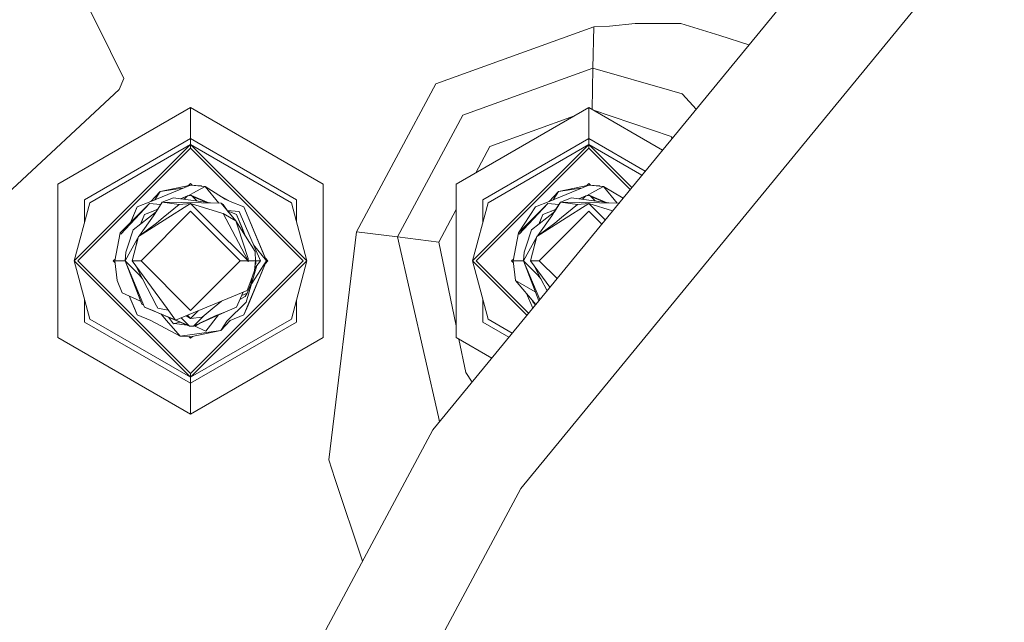
# Model space of a CAD drawing. Units: millimetres. Extents: x 453 to 11023, y -510 to 4475.
# Drawn here: x 9719 to 9843, y 1012 to 1088 of the extents above; entities that cross this region are included whole.
import ezdxf

# ---------------------------------------------------------------- set-up
doc = ezdxf.new("R2010")
doc.units = ezdxf.units.MM
doc.layers.add('1', color=7, linetype='Continuous', true_color=0xffffff)
doc.styles.add('blockfont', font='simplex.shx')
doc.dimstyles.get("Standard").update_dxf_attribs({"dimtxt": 0.18, "dimasz": 0.18, "dimexe": 0.18, "dimexo": 0.0625, "dimgap": 0.09, "dimtad": 0, "dimtih": 1, "dimtoh": 1, "dimdec": 4, "dimzin": 0, "dimdsep": 46, "dimtxsty": 'Standard', "dimcen": 0.09, "dimadec": 0, "dimazin": 0, "dimtfac": 1, "dimtdec": 4, "dimtofl": 0, "dimtmove": 0, "dimatfit": 3, "dimfxl": 1, "dimtolj": 1, "dimtzin": 0, "dimarcsym": 0})

# ---------------------------------------------------------------- blocks, each defined once
blk = doc.blocks.new('_U7')
at = {"layer": '1', "color": 18, "lineweight": 13}
for p, q in [((675.973743, 1119.16593), (675.973743, -473.322482)), ((10793.379928, 1011.112467), (10793.379928, -473.322482)), ((675.973743, -470.147482), (5653.870586, -470.147482)), ((10793.379928, -470.147482), (5815.483086, -470.147482))]:
    blk.add_line(p, q, dxfattribs=at)
at = {"layer": '1', "color": 18, "lineweight": 70}
for points in [[(675.973743, -470.147482), (725.973694, -456.750023), (725.973792, -483.544942)], [(10793.379928, -470.147482), (10743.379977, -483.544942), (10743.379879, -456.750023)]]:
    blk.add_solid(points, dxfattribs=at)
at = {"layer": '1', "color": 18, "linetype": 'Continuous', "lineweight": 13, "insert": (5658.108086, -509.043316), "char_height": 50, "attachment_point": 7, "line_spacing_factor": 0.903614, "style": 'blockfont'}
blk.add_mtext('\\W1.1836;OAL', dxfattribs=at)

msp = doc.modelspace()

# ---------------------------------------------------------------- linework, layer by layer
at = {"layer": '1', "color": 18, "linetype": 'Continuous', "lineweight": 13}
for p, q in [((9771.159793, 1036.379105), (9838.58266, 1118.534213)), ((9782.192375, 1029.007321), (9847.965385, 1109.151846)), ((9725.892688, 1093.531614), (9729.011203, 1087.266928)), ((9729.011203, 1087.266928), (9732.380535, 1080.498224)), ((9791.375781, 1086.988693), (9771.539833, 1079.8446)), ((9791.266109, 1081.793791), (9791.375781, 1086.988693)), ((9793.327953, 1087.059504), (9791.375781, 1086.988693)), ((9796.55614, 1087.414509), (9793.327953, 1087.059504)), ((9802.313949, 1087.404972), (9796.55614, 1087.414509)), ((9802.313949, 1087.404972), (9807.203437, 1085.882789)), ((9810.853718, 1084.746356), (9807.203437, 1085.882789)), ((9791.266109, 1081.793791), (9774.93682, 1075.912601)), ((9791.266109, 1081.793791), (9791.156706, 1076.611542)), ((9801.170494, 1078.963166), (9791.266109, 1081.793791)), ((9732.380535, 1080.498224), (9731.804038, 1079.126364)), ((9717.769767, 1066.056377), (9731.804038, 1079.126364)), ((9771.539833, 1079.8446), (9761.590625, 1061.256295)), ((9801.170494, 1078.963166), (9802.44651, 1078.598386)), ((9802.44651, 1078.598386), (9802.495624, 1078.544861)), ((9804.222207, 1076.665825), (9802.495624, 1078.544861)), ((9740.754749, 1076.843506), (9724.092151, 1067.223197)), ((9757.417346, 1067.223197), (9740.754749, 1076.843506)), ((9740.754749, 1072.961098), (9740.754749, 1076.843506)), ((9790.754939, 1076.843506), (9774.091865, 1067.223197)), ((9799.991502, 1071.510689), (9790.754939, 1076.843506)), ((9790.754939, 1072.961098), (9790.754939, 1076.843506)), ((9791.211432, 1076.579946), (9801.067974, 1073.206311)), ((9774.93682, 1075.912601), (9766.746189, 1060.610419)), ((9788.962282, 1075.808528), (9778.333808, 1071.980601)), ((9740.754749, 1072.961098), (9727.45433, 1065.281993)), ((9740.754749, 1072.961098), (9740.754749, 1072.208053)), ((9754.055168, 1065.281993), (9740.754749, 1072.961098)), ((9790.754939, 1072.961098), (9777.454521, 1065.281993)), ((9790.754939, 1072.961098), (9790.754939, 1072.208053)), ((9797.829647, 1068.876458), (9790.754939, 1072.961098)), ((9801.067974, 1073.206311), (9801.11518, 1073.14778)), ((9801.22427, 1073.012824), (9801.11518, 1073.14778)), ((9726.149703, 1057.603007), (9740.754749, 1072.208053)), ((9726.60699, 1057.603007), (9740.754749, 1071.750766)), ((9728.106643, 1064.90553), (9740.754749, 1072.208053)), ((9740.754749, 1072.208053), (9755.359794, 1057.603007)), ((9740.754749, 1072.208053), (9740.754749, 1071.750766)), ((9753.403331, 1064.90553), (9740.754749, 1072.208053)), ((9740.754749, 1071.750766), (9754.902507, 1057.603007)), ((9776.149894, 1057.603007), (9790.754939, 1072.208053)), ((9778.333808, 1071.980601), (9776.545704, 1068.639904)), ((9776.607181, 1057.603007), (9790.754939, 1071.750766)), ((9778.106357, 1064.90553), (9790.754939, 1072.208053)), ((9790.754939, 1072.208053), (9796.142424, 1066.820568)), ((9790.754939, 1072.208053), (9790.754939, 1071.750766)), ((9797.410314, 1068.365499), (9790.754939, 1072.208053)), ((9790.754939, 1071.750766), (9795.9363, 1066.569405)), ((9724.092151, 1067.223197), (9724.092151, 1047.982699)), ((9740.754749, 1067.129022), (9735.777999, 1065.080768)), ((9736.946727, 1066.334611), (9740.754749, 1067.129022)), ((9736.946727, 1066.334611), (9739.76232, 1066.720573)), ((9740.515241, 1067.079057), (9740.754749, 1067.318565)), ((9740.754749, 1067.129022), (9740.515241, 1067.079057)), ((9740.754749, 1067.129022), (9740.515241, 1067.079057)), ((9740.754749, 1067.129022), (9740.515241, 1067.079057)), ((9740.754749, 1067.129022), (9740.515241, 1067.079057)), ((9740.754749, 1067.129022), (9740.515241, 1067.079057)), ((9740.754749, 1067.129022), (9740.515241, 1067.079057)), ((9740.515241, 1067.079057), (9740.754749, 1067.129022)), ((9740.515241, 1067.079057), (9740.754749, 1067.129022)), ((9740.754749, 1067.129022), (9740.515241, 1067.079057)), ((9740.754749, 1067.129022), (9740.515241, 1067.079057)), ((9740.754749, 1067.129022), (9740.515241, 1067.079057)), ((9740.515241, 1067.079057), (9740.754749, 1067.129022)), ((9740.754749, 1067.318565), (9740.958455, 1067.114858)), ((9740.754749, 1067.129022), (9742.602493, 1066.948062)), ((9742.073203, 1067.03735), (9740.754749, 1067.129022)), ((9741.510059, 1066.354281), (9742.602493, 1066.948062)), ((9741.913846, 1067.015505), (9742.073203, 1067.03735)), ((9742.073203, 1067.03735), (9742.108816, 1066.99641)), ((9742.073203, 1067.03735), (9742.158938, 1066.991502)), ((9745.106841, 1065.338021), (9742.602493, 1066.948062)), ((9744.320157, 1064.857382), (9742.602493, 1066.948062)), ((9757.417346, 1047.982699), (9757.417346, 1067.223197)), ((9774.091865, 1067.223197), (9774.091865, 1047.982699)), ((9790.754939, 1067.129022), (9785.777713, 1065.080768)), ((9790.754939, 1067.129022), (9786.946918, 1066.334611)), ((9786.946918, 1066.334611), (9789.762587, 1066.720644)), ((9790.515432, 1067.079057), (9790.754939, 1067.318565)), ((9790.515432, 1067.079057), (9790.754939, 1067.129022)), ((9790.754939, 1067.129022), (9790.515432, 1067.079057)), ((9790.515432, 1067.079057), (9790.754939, 1067.129022)), ((9790.754939, 1067.129022), (9790.515432, 1067.079057)), ((9790.754939, 1067.129022), (9790.515432, 1067.079057)), ((9790.515432, 1067.079057), (9790.754939, 1067.129022)), ((9790.754939, 1067.129022), (9790.515432, 1067.079057)), ((9790.754939, 1067.129022), (9790.515432, 1067.079057)), ((9790.754939, 1067.129022), (9790.515432, 1067.079057)), ((9790.754939, 1067.318565), (9790.958651, 1067.114853)), ((9790.754939, 1067.129022), (9792.602207, 1066.948062)), ((9790.754939, 1067.129022), (9792.072917, 1067.03735)), ((9790.754939, 1067.129022), (9790.958651, 1067.114853)), ((9790.754939, 1067.129022), (9790.958651, 1067.114853)), ((9790.754939, 1067.129022), (9790.958651, 1067.114853)), ((9790.754939, 1067.129022), (9790.958651, 1067.114853)), ((9790.958651, 1067.114853), (9790.754939, 1067.129022)), ((9790.754939, 1067.129022), (9790.958651, 1067.114853)), ((9790.754939, 1067.129022), (9790.958651, 1067.114853)), ((9790.754939, 1067.129022), (9790.958651, 1067.114853)), ((9790.754939, 1067.129022), (9790.958651, 1067.114853)), ((9790.754939, 1067.129022), (9790.958651, 1067.114853)), ((9790.754939, 1067.129022), (9790.958651, 1067.114853)), ((9790.754939, 1067.129022), (9790.958651, 1067.114853)), ((9790.754939, 1067.129022), (9790.958651, 1067.114853)), ((9790.754939, 1067.129022), (9790.958651, 1067.114853)), ((9791.51025, 1066.354281), (9792.602207, 1066.948062)), ((9792.072917, 1067.03735), (9791.913552, 1067.015523)), ((9792.158627, 1066.991515), (9792.072917, 1067.03735)), ((9792.108527, 1066.996423), (9792.072917, 1067.03735)), ((9795.048938, 1065.48815), (9792.602207, 1066.948062)), ((9794.320294, 1064.857363), (9792.602207, 1066.948062)), ((9736.946727, 1066.334611), (9735.777999, 1065.080768)), ((9736.946727, 1066.334611), (9736.253983, 1065.276666)), ((9737.177516, 1064.973122), (9738.591815, 1065.504676)), ((9743.272449, 1064.904338), (9738.591815, 1065.504676)), ((9740.387584, 1065.787321), (9739.497546, 1065.388507)), ((9739.51592, 1065.38615), (9740.387584, 1065.787321)), ((9739.934082, 1065.332517), (9740.387584, 1065.787321)), ((9740.754749, 1065.795547), (9740.387584, 1065.787321)), ((9740.877296, 1065.794593), (9740.387584, 1065.787321)), ((9740.470719, 1065.789184), (9741.510059, 1066.354281)), ((9740.877296, 1065.794593), (9740.754749, 1065.795547)), ((9741.176273, 1065.621978), (9740.877296, 1065.794593)), ((9741.534726, 1065.127218), (9740.877296, 1065.794593)), ((9742.852328, 1064.958223), (9740.877296, 1065.794593)), ((9742.852328, 1064.958223), (9740.877296, 1065.794593)), ((9742.760469, 1064.970005), (9741.176273, 1065.621978)), ((9744.394334, 1065.796091), (9745.731975, 1065.080768)), ((9786.946918, 1066.334611), (9785.777713, 1065.080768)), ((9786.946918, 1066.334611), (9786.254333, 1065.276909)), ((9787.17723, 1064.973122), (9788.591529, 1065.504676)), ((9793.272163, 1064.904338), (9788.591529, 1065.504676)), ((9790.387775, 1065.787321), (9789.497546, 1065.38847)), ((9789.516007, 1065.386103), (9790.387775, 1065.787321)), ((9789.934219, 1065.332463), (9790.387775, 1065.787321)), ((9790.754939, 1065.795547), (9790.387775, 1065.787321)), ((9790.87701, 1065.794593), (9790.387775, 1065.787321)), ((9790.470909, 1065.789184), (9791.51025, 1066.354281)), ((9790.87701, 1065.794593), (9790.754939, 1065.795547)), ((9791.176464, 1065.621978), (9790.87701, 1065.794593)), ((9791.534568, 1065.127202), (9790.87701, 1065.794593)), ((9792.852367, 1064.958181), (9790.87701, 1065.794593)), ((9792.760875, 1064.969916), (9791.176464, 1065.621978)), ((9728.106643, 1064.90553), (9726.149703, 1057.603007)), ((9727.45433, 1065.281993), (9727.45433, 1062.471356)), ((9731.907989, 1061.13351), (9735.619213, 1064.790612)), ((9735.619213, 1064.790612), (9731.99525, 1060.956961)), ((9733.254, 1062.459892), (9734.050418, 1064.369923)), ((9733.269359, 1062.496906), (9734.050418, 1064.369923)), ((9735.777999, 1065.080768), (9734.050418, 1064.369923)), ((9735.619213, 1064.790612), (9736.986567, 1064.671298)), ((9737.177516, 1064.973122), (9736.422206, 1063.779241)), ((9737.177516, 1064.973122), (9736.542369, 1063.95877)), ((9737.177516, 1064.973122), (9744.583751, 1064.845568)), ((9737.177516, 1064.973122), (9739.319469, 1064.67343)), ((9737.327243, 1063.041693), (9739.319469, 1064.67343)), ((9740.754749, 1064.817554), (9737.429286, 1062.704331)), ((9739.319469, 1064.67343), (9740.754749, 1064.817554)), ((9743.301059, 1062.271362), (9740.754749, 1064.817554)), ((9744.667198, 1063.574916), (9740.754749, 1064.817554)), ((9744.583751, 1064.845568), (9743.272449, 1064.904338)), ((9744.592334, 1064.833528), (9744.583751, 1064.845568)), ((9744.592334, 1064.833528), (9744.842197, 1064.702993)), ((9744.592334, 1064.833528), (9746.427204, 1062.618738)), ((9745.491897, 1063.747706), (9744.842197, 1064.702993)), ((9745.106841, 1065.338021), (9745.731975, 1065.080768)), ((9747.459079, 1064.369923), (9745.731975, 1065.080768)), ((9750.279571, 1057.603961), (9747.459079, 1064.369923)), ((9747.459079, 1064.369923), (9749.759342, 1058.851963)), ((9753.403331, 1064.90553), (9755.359794, 1057.603007)), ((9754.055168, 1062.472542), (9754.055168, 1065.281993)), ((9778.106357, 1064.90553), (9776.149894, 1057.603007)), ((9777.454521, 1065.281993), (9777.454521, 1062.472542)), ((9781.907703, 1061.13351), (9785.619403, 1064.790612)), ((9784.050609, 1064.369923), (9781.907703, 1061.13351)), ((9785.619403, 1064.790612), (9781.994964, 1060.956961)), ((9784.050609, 1064.369923), (9785.777713, 1065.080768)), ((9785.619403, 1064.790612), (9786.98642, 1064.671327)), ((9787.17723, 1064.973122), (9786.422397, 1063.779241)), ((9787.17723, 1064.973122), (9786.54256, 1063.95877)), ((9787.17723, 1064.973122), (9794.522448, 1064.846619)), ((9787.17723, 1064.973122), (9789.31966, 1064.67343)), ((9787.326957, 1063.041693), (9789.31966, 1064.67343)), ((9790.754939, 1064.817554), (9787.429477, 1062.704331)), ((9789.31966, 1064.67343), (9790.754939, 1064.817554)), ((9792.811171, 1062.761419), (9790.754939, 1064.817554)), ((9793.724547, 1063.874373), (9790.754939, 1064.817554)), ((9794.52378, 1064.848243), (9793.272163, 1064.904338)), ((9736.422206, 1063.779241), (9733.543064, 1061.488753)), ((9736.095096, 1063.244706), (9734.363675, 1060.771648)), ((9734.988834, 1063.422686), (9734.454925, 1062.21418)), ((9734.988834, 1063.422686), (9734.499963, 1062.25001)), ((9734.532024, 1057.603961), (9740.754749, 1063.827044)), ((9736.474658, 1064.033991), (9734.988834, 1063.422686)), ((9734.988834, 1063.422686), (9735.428478, 1063.603645)), ((9735.428478, 1063.603645), (9735.789772, 1063.752212)), ((9736.542369, 1063.95877), (9736.095096, 1063.244706)), ((9736.626387, 1064.101978), (9736.474658, 1064.033991)), ((9736.621655, 1064.094499), (9736.474658, 1064.033991)), ((9737.327243, 1063.041693), (9736.492778, 1062.358743)), ((9746.97795, 1057.603961), (9740.754749, 1063.827044)), ((9744.860317, 1063.535219), (9744.667198, 1063.574916)), ((9745.966102, 1061.425572), (9744.860317, 1063.535219)), ((9746.427204, 1062.618738), (9744.860317, 1063.535219)), ((9745.360761, 1063.940521), (9746.859695, 1063.809758)), ((9746.520664, 1063.422686), (9745.399123, 1063.884115)), ((9746.520664, 1063.422686), (9745.399123, 1063.884115)), ((9746.520664, 1063.422686), (9745.399123, 1063.884115)), ((9746.520664, 1063.422686), (9745.399123, 1063.884115)), ((9747.670071, 1060.665426), (9746.520664, 1063.422686)), ((9747.220661, 1061.743742), (9746.520664, 1063.422686)), ((9746.859695, 1063.809758), (9749.529983, 1057.603961)), ((9774.091865, 1064.05542), (9771.902229, 1059.964543)), ((9786.422397, 1063.779241), (9783.543254, 1061.488753)), ((9786.095287, 1063.244706), (9784.363866, 1060.771648)), ((9784.989025, 1063.422686), (9784.455116, 1062.21418)), ((9784.989025, 1063.422686), (9784.500154, 1062.25001)), ((9784.531738, 1057.603961), (9790.754939, 1063.827044)), ((9786.474372, 1064.033991), (9784.989025, 1063.422686)), ((9785.961586, 1063.82295), (9786.017562, 1063.845998)), ((9786.474372, 1064.033991), (9786.017562, 1063.845998)), ((9786.54256, 1063.95877), (9786.095287, 1063.244706)), ((9786.626579, 1064.102184), (9786.474372, 1064.033991)), ((9786.621818, 1064.094654), (9786.474372, 1064.033991)), ((9787.326957, 1063.041693), (9786.492969, 1062.358743)), ((9792.364609, 1062.217281), (9790.754939, 1063.827044)), ((9733.253887, 1062.459781), (9733.269359, 1062.496906)), ((9734.223987, 1060.667521), (9737.429286, 1062.704331)), ((9734.223987, 1060.667521), (9736.492778, 1062.358743)), ((9743.301059, 1062.271362), (9747.968341, 1057.603961)), ((9746.427204, 1062.618738), (9746.670867, 1061.883217)), ((9748.859073, 1058.796769), (9746.427204, 1062.618738)), ((9747.987892, 1057.901627), (9746.670867, 1061.883217)), ((9747.220661, 1061.743742), (9747.670324, 1060.665028)), ((9784.224178, 1060.667521), (9787.429477, 1062.704331)), ((9784.224178, 1060.667521), (9786.492969, 1062.358743)), ((9731.229926, 1057.603961), (9731.907989, 1061.13351)), ((9731.907989, 1061.13351), (9731.99525, 1060.956961)), ((9732.874538, 1059.43287), (9733.543064, 1061.488753)), ((9733.426715, 1057.603961), (9734.223987, 1060.667521)), ((9734.223987, 1060.667521), (9734.107162, 1060.40526)), ((9745.966102, 1061.425572), (9747.968341, 1057.603961)), ((9761.590625, 1061.256295), (9758.101608, 1032.633906)), ((9766.746189, 1060.610419), (9761.590625, 1061.256295)), ((9766.746189, 1060.610419), (9771.902229, 1059.964543)), ((9766.746189, 1060.610419), (9771.866943, 1038.011676)), ((9781.907703, 1061.13351), (9781.22964, 1057.603961)), ((9781.907703, 1061.13351), (9781.994964, 1060.956961)), ((9782.874729, 1059.43287), (9783.543254, 1061.488753)), ((9783.426906, 1057.603961), (9784.224178, 1060.667521)), ((9784.224178, 1060.667521), (9784.107353, 1060.40526)), ((9732.563163, 1057.603961), (9734.107162, 1060.40526)), ((9732.874538, 1059.43287), (9732.63755, 1058.702832)), ((9733.938509, 1059.570555), (9734.107162, 1060.40526)), ((9750.279571, 1057.603961), (9748.670929, 1059.600418)), ((9771.902229, 1059.964543), (9774.091865, 1049.467755)), ((9782.563354, 1057.603961), (9784.107353, 1060.40526)), ((9782.874729, 1059.43287), (9782.637264, 1058.702832)), ((9783.9387, 1059.570555), (9784.107353, 1060.40526)), ((9732.563163, 1057.603961), (9732.63755, 1058.702832)), ((9748.859073, 1058.796769), (9748.862888, 1058.703071)), ((9748.862888, 1058.703071), (9748.910095, 1057.603961)), ((9750.279571, 1057.603961), (9749.759342, 1058.851963)), ((9782.563354, 1057.603961), (9782.637264, 1058.702832)), ((9740.754749, 1042.997962), (9726.149703, 1057.603007)), ((9728.106643, 1050.300485), (9726.149703, 1057.603007)), ((9726.60699, 1057.603007), (9740.754749, 1043.455249)), ((9731.039192, 1057.603007), (9731.275055, 1057.838871)), ((9731.039192, 1057.603007), (9731.258732, 1057.383467)), ((9731.229926, 1057.603961), (9732.563163, 1057.603961)), ((9731.229926, 1057.603961), (9731.549884, 1055.154806)), ((9732.563163, 1057.603961), (9732.570316, 1057.948357)), ((9734.328414, 1055.812365), (9732.563163, 1057.603961)), ((9732.563163, 1057.603961), (9734.988834, 1051.785356)), ((9734.621669, 1052.173978), (9732.563163, 1057.603961)), ((9732.589401, 1057.991556), (9732.570316, 1057.948357)), ((9732.570316, 1057.948357), (9732.588438, 1057.977328)), ((9733.426715, 1057.603961), (9734.532024, 1057.603961)), ((9737.797882, 1051.621324), (9733.426715, 1057.603961)), ((9734.725143, 1055.344111), (9733.831202, 1057.050356)), ((9740.754749, 1051.380998), (9734.532024, 1057.603961)), ((9740.754749, 1051.380998), (9746.97795, 1057.603961)), ((9740.754749, 1043.455249), (9754.902507, 1057.603007)), ((9740.754749, 1042.997962), (9755.359794, 1057.603007)), ((9747.968341, 1057.603961), (9746.97795, 1057.603961)), ((9747.459079, 1050.838119), (9750.279571, 1057.603961)), ((9749.074057, 1057.016753), (9747.748519, 1052.430159)), ((9747.967388, 1057.478791), (9747.968341, 1057.603961)), ((9747.975971, 1057.603961), (9747.967388, 1057.478791)), ((9750.279571, 1057.603961), (9747.967388, 1052.056914)), ((9747.987892, 1057.901627), (9747.975971, 1057.603961)), ((9748.910095, 1057.603961), (9747.975971, 1057.603961)), ((9748.211051, 1052.641994), (9750.279571, 1057.603961)), ((9749.966766, 1057.125932), (9748.425361, 1054.772149)), ((9748.910095, 1057.603961), (9748.782779, 1056.397682)), ((9749.227191, 1057.214028), (9748.812564, 1056.679885)), ((9748.853207, 1057.064965), (9748.939182, 1057.259565)), ((9748.866001, 1057.186187), (9748.939182, 1057.259565)), ((9748.905932, 1057.700884), (9748.946334, 1057.603961)), ((9748.905932, 1057.700875), (9748.946334, 1057.603961)), ((9748.912002, 1057.686216), (9748.905937, 1057.700765)), ((9748.908443, 1057.642424), (9748.946334, 1057.603961)), ((9748.912002, 1057.686216), (9748.946334, 1057.603961)), ((9748.946334, 1057.603961), (9748.939182, 1057.259565)), ((9749.529983, 1057.603961), (9748.946334, 1057.603961)), ((9749.529983, 1057.603961), (9749.227191, 1057.214028)), ((9749.966766, 1057.125932), (9750.279571, 1057.603961)), ((9750.470306, 1057.603007), (9750.142558, 1057.275259)), ((9750.279571, 1057.603961), (9750.142601, 1057.275302)), ((9750.242855, 1057.515389), (9750.142877, 1057.275578)), ((9750.143911, 1057.929402), (9750.470306, 1057.603007)), ((9750.279571, 1057.603961), (9750.144098, 1057.929215)), ((9750.242855, 1057.515389), (9750.279571, 1057.603961)), ((9753.403331, 1050.300485), (9755.359794, 1057.603007)), ((9782.97586, 1050.777042), (9776.149894, 1057.603007)), ((9778.106357, 1050.300485), (9776.149894, 1057.603007)), ((9776.607181, 1057.603007), (9783.181983, 1051.028205)), ((9781.039382, 1057.603007), (9781.274656, 1057.838281)), ((9781.039382, 1057.603007), (9781.258423, 1057.383966)), ((9781.22964, 1057.603961), (9782.563354, 1057.603961)), ((9781.22964, 1057.603961), (9781.550075, 1055.154806)), ((9782.563354, 1057.603961), (9782.570506, 1057.948357)), ((9784.328128, 1055.812365), (9782.563354, 1057.603961)), ((9782.563354, 1057.603961), (9784.589624, 1052.743422)), ((9784.464009, 1052.59036), (9782.563354, 1057.603961)), ((9782.589393, 1057.991107), (9782.570506, 1057.948357)), ((9782.570506, 1057.948357), (9782.588447, 1057.977038)), ((9783.426906, 1057.603961), (9784.531738, 1057.603961)), ((9785.853237, 1054.283141), (9783.426906, 1057.603961)), ((9784.725334, 1055.344111), (9783.831393, 1057.050356)), ((9784.725334, 1055.344111), (9783.831393, 1057.050356)), ((9786.754477, 1055.381307), (9784.531738, 1057.603961)), ((9734.328414, 1055.812365), (9734.725143, 1055.344111)), ((9748.782779, 1056.397682), (9748.314525, 1055.112725)), ((9784.328128, 1055.812365), (9784.725334, 1055.344111)), ((9731.549884, 1055.154806), (9732.187892, 1053.604132)), ((9736.488487, 1051.97919), (9734.725143, 1055.344111)), ((9747.860099, 1053.866869), (9748.314525, 1055.112725)), ((9748.345519, 1054.782039), (9747.869159, 1053.543812)), ((9748.304861, 1055.086231), (9748.345519, 1054.782039)), ((9748.428264, 1055.424841), (9748.345519, 1054.782039)), ((9781.550075, 1055.154806), (9784.090425, 1052.135145)), ((9784.030589, 1053.733649), (9781.550075, 1055.154806)), ((9785.504198, 1053.857835), (9784.725334, 1055.344111)), ((9734.479002, 1052.55031), (9732.187892, 1053.604132)), ((9734.050418, 1050.838119), (9733.065594, 1053.200423)), ((9733.065856, 1053.200302), (9733.798648, 1051.442629)), ((9747.860099, 1053.866869), (9740.37471, 1050.790793)), ((9746.520664, 1051.785356), (9747.347152, 1053.656077)), ((9746.942675, 1052.740561), (9747.627403, 1053.146368)), ((9747.869159, 1053.543812), (9747.16887, 1053.252543)), ((9747.627403, 1053.146368), (9747.869159, 1053.543812)), ((9782.939303, 1053.50346), (9783.70542, 1051.666015)), ((9782.939326, 1053.503433), (9783.705422, 1051.666018)), ((9727.45433, 1052.734659), (9727.45433, 1049.924022)), ((9734.621669, 1052.173978), (9734.876448, 1052.054943)), ((9736.488487, 1051.97919), (9736.649181, 1051.672822)), ((9743.468906, 1051.581746), (9744.182731, 1052.166229)), ((9744.182731, 1052.166229), (9744.646777, 1052.546373)), ((9745.317127, 1050.025469), (9747.748519, 1052.430159)), ((9748.211051, 1052.641994), (9747.459079, 1050.838119)), ((9747.967388, 1052.056914), (9747.459079, 1050.838119)), ((9754.055168, 1049.924022), (9754.055168, 1052.733472)), ((9777.454521, 1052.733472), (9777.454521, 1049.924022)), ((9783.626639, 1052.686437), (9783.732559, 1052.46914)), ((9783.732559, 1052.46914), (9784.063105, 1052.101856)), ((9733.798648, 1051.442629), (9734.050418, 1050.838119)), ((9734.050418, 1050.838119), (9735.777999, 1050.127274)), ((9734.988834, 1051.785356), (9736.474658, 1051.17405)), ((9734.988834, 1051.785356), (9736.138488, 1051.312333)), ((9736.138488, 1051.312333), (9736.474658, 1051.17405)), ((9736.474658, 1051.17405), (9738.834406, 1050.20291)), ((9736.474658, 1051.17405), (9738.834468, 1050.202824)), ((9736.474658, 1051.17405), (9738.518382, 1050.33291)), ((9736.474658, 1051.17405), (9740.632202, 1049.413448)), ((9736.649181, 1051.672822), (9736.8423, 1051.633125)), ((9736.8423, 1051.633125), (9737.956487, 1051.404283)), ((9737.027165, 1050.940079), (9737.053539, 1050.909763)), ((9737.053539, 1050.909763), (9737.73637, 1050.125128)), ((9738.859798, 1050.168162), (9737.797882, 1051.621324)), ((9740.37471, 1050.790793), (9738.859798, 1050.168162)), ((9740.199284, 1050.718693), (9740.754749, 1050.390369)), ((9740.360277, 1050.784861), (9740.754749, 1050.390369)), ((9740.754749, 1050.390369), (9741.699574, 1051.335238)), ((9745.034839, 1051.17405), (9741.121913, 1049.42072)), ((9742.422725, 1050.725142), (9741.121913, 1049.42072)), ((9743.857051, 1050.689226), (9741.121913, 1049.42072)), ((9742.190029, 1050.534612), (9743.468906, 1051.581746)), ((9744.274056, 1050.833154), (9742.679264, 1048.778659)), ((9743.857051, 1050.689226), (9745.034839, 1051.17405)), ((9745.034839, 1051.17405), (9746.520664, 1051.785356)), ((9745.731975, 1050.127274), (9747.459079, 1050.838119)), ((9740.754749, 1042.244917), (9727.45433, 1049.924022)), ((9728.106643, 1050.300485), (9740.754749, 1042.997962)), ((9739.436771, 1048.170692), (9735.777999, 1050.127274)), ((9739.436771, 1048.170692), (9737.73637, 1050.125128)), ((9737.97183, 1050.540041), (9738.618041, 1049.696094)), ((9738.842401, 1050.191969), (9738.518382, 1050.33291)), ((9738.692905, 1049.727326), (9738.618041, 1049.696094)), ((9738.692905, 1049.727326), (9739.468311, 1049.906323)), ((9740.3077, 1049.550866), (9738.692905, 1049.727326)), ((9740.632202, 1049.413448), (9738.878994, 1050.176052)), ((9738.889263, 1050.180272), (9740.547502, 1049.497791)), ((9738.889337, 1050.180303), (9740.547325, 1049.497968)), ((9739.592394, 1050.46926), (9739.928867, 1050.12775)), ((9739.928867, 1050.12775), (9740.632202, 1049.413448)), ((9740.547325, 1049.497968), (9740.632202, 1049.413448)), ((9740.632202, 1049.413448), (9741.121913, 1049.42072)), ((9740.632202, 1049.413448), (9740.754749, 1049.412495)), ((9740.754749, 1050.390369), (9742.190029, 1050.534612)), ((9753.403331, 1050.300485), (9740.754749, 1042.997962)), ((9754.055168, 1049.924022), (9740.754749, 1042.244917)), ((9740.754749, 1049.412495), (9741.121913, 1049.42072)), ((9741.365577, 1049.435264), (9741.19578, 1049.453819)), ((9742.679264, 1048.778659), (9741.216122, 1049.451596)), ((9741.365577, 1049.435264), (9742.020208, 1049.823234)), ((9744.56277, 1048.873311), (9745.731975, 1050.127274)), ((9744.56277, 1048.873311), (9745.317127, 1050.025469)), ((9780.725794, 1048.035326), (9777.454521, 1049.924022)), ((9778.106357, 1050.300485), (9781.145015, 1048.546148)), ((9744.56277, 1048.873311), (9739.436771, 1048.170692)), ((9739.436771, 1048.170692), (9740.754749, 1048.07902)), ((9744.56277, 1048.873311), (9740.754749, 1048.07902)), ((9740.996808, 1048.129509), (9740.754749, 1047.88745)), ((9740.754749, 1038.362509), (9724.092151, 1047.982699)), ((9740.548859, 1048.09334), (9740.754749, 1047.88745)), ((9740.754749, 1038.362509), (9757.417346, 1047.982699)), ((9778.563781, 1045.400901), (9774.091865, 1047.982699)), ((9774.444065, 1047.779361), (9775.313999, 1043.609029)), ((9740.754749, 1042.997962), (9740.754749, 1043.455249)), ((9775.313999, 1043.609029), (9776.087928, 1042.384062)), ((9740.754749, 1042.244917), (9740.754749, 1042.997962)), ((9740.754749, 1042.244917), (9740.754749, 1038.362509)), ((9771.866943, 1038.011676), (9772.00384, 1037.40758)), ((9721.059944, 942.648953), (9771.159793, 1036.379105)), ((9758.101608, 1032.633906), (9758.88076, 1030.294901)), ((9758.88076, 1030.294901), (9762.346419, 1019.890454)), ((9733.318473, 937.571174), (9782.192375, 1029.007321))]:
    msp.add_line(p, q, dxfattribs=at)

# ---------------------------------------------------------------- dimensions: what is measured, and where the dimension line sits
dim = msp.add_linear_dim(base=(675.973743, -470.147482), p1=(10793.379928, 1279.399967), p2=(675.973743, 1120.75343), text='\\C18;OAL', dimstyle='Standard', override={"dimtxt": 50, "dimasz": 50, "dimexe": 3.175, "dimexo": 1.5875, "dimgap": 1.5875, "dimtih": 1, "dimtoh": 1, "dimdec": 1, "dimlfac": 0.03937, "dimdsep": 46, "dimlunit": 2, "dimpost": '', "dimtxsty": 'blockfont', "dimsah": 1, "dimse1": 0, "dimse2": 0, "dimsd1": 0, "dimsd2": 0, "dimclrd": 18, "dimclre": 18, "dimclrt": 18, "dimtol": 0, "dimtm": -0.1, "dimtfac": 1, "dimtdec": 2, "dimtofl": 1, "dimtmove": 0, "dimlwd": 13, "dimlwe": 13}, dxfattribs=at)
dim.commit()
dim.dimension.update_dxf_attribs({"geometry": '_U7', "text_midpoint": (5734.676836, -470.147482), "dimtype": 160})

doc.saveas('drawing.dxf')
